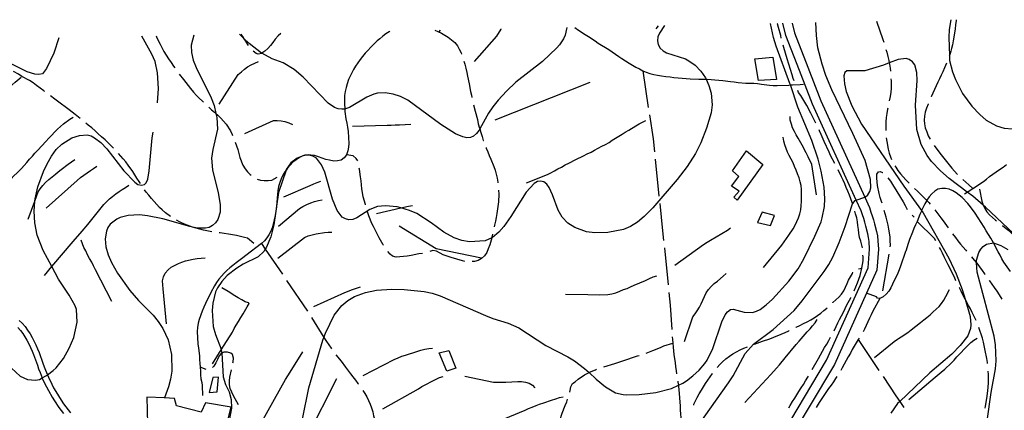
# Model space of a CAD drawing. Units: inches. Extents: x 667339 to 671065, y 4161280 to 4163666.
# Drawn here: x 669823 to 670484, y 4163392 to 4163655 of the extents above; entities that cross this region are included whole.
import ezdxf

# ---------------------------------------------------------------- set-up
doc = ezdxf.new("R2010")
doc.units = ezdxf.units.IN
doc.header["$MEASUREMENT"] = 0
doc.layers.add('Cartografia', color=7, linetype='Continuous')

# ---------------------------------------------------------------- blocks, each defined once
blk = doc.blocks.new('0')
at = {"layer": 'Cartografia', "color": 7, "linetype": 'Continuous'}
blk.add_lwpolyline([(669821.56, 4163448.13), (669823.23, 4163446.17), (669824.78, 4163444.09), (669826.23, 4163441.87), (669827.55, 4163439.54), (669828.76, 4163437.19), (669829.97, 4163434.73), (669831.07, 4163432.26), (669832.03, 4163429.9), (669834.58, 4163422.81), (669835.43, 4163420.33), (669836.4, 4163417.85), (669837.84, 4163414.22), (669837.87, 4163414.15), (669838.34, 4163413.01), (669840.76, 4163408.2), (669841.98, 4163405.74), (669844.63, 4163401.18), (669846.07, 4163398.85), (669848.96, 4163394.43), (669852.06, 4163390.38)], dxfattribs=at)

msp = doc.modelspace()

# ---------------------------------------------------------------- linework, layer by layer
at = {"layer": 'Cartografia', "color": 7, "linetype": 'Continuous'}
for points in [[(670256.06, 4163650.93), (670252.54, 4163645.8), (670251.58, 4163643.47), (670251.37, 4163640.68), (670251.86, 4163638.18), (670253.2, 4163635.72), (670255.09, 4163634.01), (670257.45, 4163632.69), (670270.19, 4163628.54), (670272.42, 4163627.34), (670276.55, 4163624.31), (670280.5, 4163620.3), (670283.51, 4163615.76), (670283.91, 4163614.89), (670285.82, 4163610.71), (670287.41, 4163605.61), (670288.06, 4163597.82), (670287.39, 4163592.25), (670284.32, 4163582.09), (670280.5, 4163572.26), (670276.91, 4163564.97), (670271.23, 4163556.24), (670264.47, 4163547.58), (670248.26, 4163528.43), (670242.3, 4163522.57), (670237.92, 4163518.85), (670233.25, 4163515.96), (670228.43, 4163513.9), (670217.82, 4163511.89), (670209.28, 4163511.68), (670203.58, 4163512.47), (670195.72, 4163515.3), (670191.12, 4163518.19), (670187.29, 4163522.2), (670184.51, 4163526.99), (670180.85, 4163537.15), (670178.42, 4163542.2), (670176.86, 4163544.41), (670174.98, 4163545.87), (670172.78, 4163546.48), (670170.74, 4163546.25), (670168.52, 4163544.93), (670163.06, 4163538.98), (670152.83, 4163522.79), (670148, 4163516.04), (670144.6, 4163512.12), (670140.45, 4163508.53), (670139.9, 4163508.27), (670135.52, 4163506.23), (670124.95, 4163505.67), (670119.73, 4163506.6), (670114.7, 4163508.26), (670107.76, 4163512.11), (670099.11, 4163518.51), (670089.52, 4163524.63), (670084.59, 4163526.78), (670078.77, 4163528.44), (670076.4, 4163529.12), (670068.53, 4163529.9), (670063.14, 4163529.38), (670057.94, 4163527.42), (670049.21, 4163521.78), (670046.62, 4163520.68), (670043.99, 4163520.42), (670041.55, 4163521.02), (670039.31, 4163522.34), (670035.95, 4163526.62), (670033.01, 4163534.41), (670027.74, 4163552.43), (670025.42, 4163557.49), (670022.06, 4163561.89), (670019.7, 4163563.33), (670017.39, 4163563.93), (670017.01, 4163564.03), (670014.37, 4163563.89), (670009.06, 4163561.92), (670004.89, 4163558.81), (670001.86, 4163554.32), (670001.73, 4163553.92), (669996.66, 4163538.76), (669995.31, 4163529.52), (669994.82, 4163526.18), (669993.47, 4163517.04), (669991.48, 4163509.1), (669988.27, 4163501.59), (669987.76, 4163500.81), (669986.71, 4163499.22), (669982.93, 4163495.53), (669972.96, 4163490.55), (669968.52, 4163487.91), (669962.16, 4163483), (669958.51, 4163479.07), (669955.61, 4163474.7), (669954.31, 4163472.11), (669952.54, 4163464.55), (669951.96, 4163459.46), (669952.77, 4163448.67), (669954.26, 4163443.33), (669958.03, 4163433.53), (669958.11, 4163433.12), (669958.52, 4163430.91), (669958.52, 4163430.9), (669959.37, 4163414.94), (669961.08, 4163409.85), (669963.39, 4163404.8), (669964.87, 4163399.7), (669965.05, 4163393.93), (669963.56, 4163385.66)], [(670012.64, 4163386.57), (670017.06, 4163407.63), (670026.34, 4163439.54), (670027.07, 4163441.36), (670028.25, 4163444.34), (670034, 4163456.32), (670039.07, 4163462.97), (670043.11, 4163466.31), (670047.67, 4163468.84), (670054.99, 4163471.52), (670062.49, 4163473.12), (670072.81, 4163473.9), (670081, 4163473.73), (670094.57, 4163472.28), (670099.92, 4163471.12), (670105.32, 4163469.35), (670135.63, 4163456.14), (670140.55, 4163454.24), (670150.95, 4163451.05), (670158.22, 4163447.82), (670176.31, 4163435.89), (670191.03, 4163428.48), (670195.51, 4163425.71), (670202.28, 4163420.65), (670205.33, 4163417.81), (670210, 4163413.47), (670216.42, 4163408.15), (670223.13, 4163404.29), (670228.14, 4163402.99), (670230.8, 4163402.77), (670238.97, 4163403.08), (670250.22, 4163404.39), (670260.79, 4163407.12), (670265.32, 4163409.28), (670268.42, 4163410.77), (670270.87, 4163412.35), (670275.15, 4163415.58), (670279.28, 4163419.41), (670283.14, 4163423.83), (670284.7, 4163426.2), (670288.39, 4163433.97), (670294.43, 4163451.87), (670296.83, 4163456.57), (670298.4, 4163458.7), (670300.37, 4163460.25), (670302.04, 4163460.46), (670309.61, 4163458.45), (670315.04, 4163458.25), (670317.77, 4163459), (670320.24, 4163460.21), (670324.41, 4163463.32), (670328.54, 4163467.15), (670339.46, 4163479.17), (670345.76, 4163487.57), (670349.74, 4163494.28), (670357.14, 4163509.36), (670361.2, 4163519.2), (670361.91, 4163521.77), (670363.43, 4163529.43), (670363.65, 4163534.5), (670363.23, 4163542.43), (670361.34, 4163553.16), (670359.35, 4163561.13), (670355.08, 4163573.66), (670345.71, 4163596.05), (670340.64, 4163611.07), (670340.29, 4163612.13), (670331.02, 4163637.17), (670329.27, 4163642.86), (670327.19, 4163652.38)], [(670250.46, 4163648.83), (670251.98, 4163650.85)], [(670278.82, 4163382.54), (670299.12, 4163410.82), (670302.12, 4163415.55), (670310.11, 4163430.66), (670315.92, 4163436.99), (670329.01, 4163446.71), (670343.03, 4163459.49), (670348.47, 4163465.91), (670363.32, 4163485.72), (670366.44, 4163490.46), (670369.07, 4163495.42), (670373.49, 4163505.16), (670377.5, 4163515.97), (670382.39, 4163531.18), (670382.47, 4163531.4), (670384.17, 4163533.42), (670384.88, 4163533.67), (670390.59, 4163535.6), (670390.91, 4163535.7), (670392.63, 4163537.35), (670393.97, 4163539.47), (670394.56, 4163541.91), (670394.39, 4163547.44), (670390.82, 4163560.38), (670382.64, 4163578.49), (670368.45, 4163607.72), (670364.44, 4163617.5), (670361.88, 4163624.95), (670359.13, 4163636.12), (670358.21, 4163644.38), (670357.76, 4163653.01)], [(670331.06, 4163369.33), (670364.9, 4163426.08), (670392.81, 4163488.12), (670393.71, 4163500.69), (670393.43, 4163505.97), (670393.18, 4163508.61), (670392.56, 4163511.1), (670391.34, 4163516.22), (670390.6, 4163518.83), (670389.87, 4163521.32), (670389.01, 4163523.8), (670388.15, 4163526.52), (670384.88, 4163533.67), (670384.86, 4163533.72), (670355.47, 4163598.13), (670346.81, 4163620.79), (670337.63, 4163644.26), (670335.54, 4163652.55)], [(670334.51, 4163642.61), (670334.14, 4163644.2), (670332.65, 4163649.66), (670331.91, 4163652.15), (670331.82, 4163652.48)], [(670341.69, 4163652.68), (670343.35, 4163646.08), (670352.4, 4163622.95), (670361, 4163600.44), (670390.59, 4163535.6), (670390.6, 4163535.57), (670393.76, 4163528.67), (670394.7, 4163525.68), (670395.58, 4163523.14), (670396.36, 4163520.49), (670397.14, 4163517.73), (670398.38, 4163512.52), (670399.11, 4163509.62), (670399.41, 4163506.41), (670399.72, 4163500.63), (670398.71, 4163486.62), (670391.81, 4163471.26), (670370.23, 4163423.3), (670336.23, 4163366.29)], [(670398.41, 4163653.84), (670402.78, 4163641.68), (670403.37, 4163639.72)], [(670448.51, 4163654.86), (670447.34, 4163648.36), (670447.02, 4163642.93), (670447.47, 4163630.9), (670447.6, 4163627.55), (670449.57, 4163619.82), (670451.52, 4163614.75), (670456.24, 4163605.25), (670462.58, 4163596.91), (670467.82, 4163591.17), (670472.23, 4163587.43), (670479.17, 4163583.58), (670484.31, 4163582.04), (670489.76, 4163581.49)], [(670451.97, 4163654.93), (670451.96, 4163654.39), (670451.63, 4163651.48), (670451.3, 4163648.69), (670450.5, 4163643.23), (670450.03, 4163640.68), (670449.45, 4163638.12), (670448.86, 4163635.56), (670448.15, 4163632.99), (670447.47, 4163630.9), (670447.33, 4163630.45)], [(669939.68, 4163644.48), (669937.99, 4163637.88), (669938.25, 4163632.84), (669939.36, 4163627.72), (669941.19, 4163622.76), (669951.42, 4163602.35), (669953.38, 4163597.16), (669954.61, 4163591.87), (669955.24, 4163589.19), (669955.54, 4163581.26), (669952.4, 4163567.73), (669951.62, 4163561.91), (669952.27, 4163553.99), (669956.09, 4163538.66), (669957.48, 4163530.67), (669957.39, 4163525.49), (669955.84, 4163520.59), (669954.27, 4163518.34), (669952.32, 4163516.55), (669950.1, 4163515.35), (669947.6, 4163514.86), (669942.3, 4163514.82), (669938.76, 4163515.53), (669937.07, 4163515.87), (669918.97, 4163521.05), (669908.63, 4163523.16), (669903.3, 4163523.72), (669895.5, 4163523.31), (669890.27, 4163521.95), (669887.92, 4163520.86), (669883.52, 4163517.5), (669881.96, 4163515.25), (669880.99, 4163512.91), (669880.19, 4163507.69), (669880.59, 4163502.41), (669882.08, 4163496.95), (669884.4, 4163491.78), (669888.51, 4163484.65), (669896.71, 4163472.92), (669902.48, 4163466.24), (669912.4, 4163456.29), (669915.87, 4163452.14), (669918.88, 4163447.48), (669922.41, 4163439.84), (669924.63, 4163429.85), (669924.86, 4163418.66), (669924.05, 4163413.32), (669922.64, 4163408.19), (669919.91, 4163400.75), (669919.9, 4163400.75)], [(669915.42, 4163599.14), (669915.92, 4163608.79), (669915.37, 4163619.23), (669913.65, 4163626.73), (669911.58, 4163631.8), (669904.82, 4163643.77)], [(669914.35, 4163643.97), (669914.58, 4163643.39), (669915.67, 4163640.92), (669917.01, 4163638.46), (669919.67, 4163633.55), (669921.13, 4163631.09), (669922.7, 4163628.65), (669924.39, 4163626.21), (669926.09, 4163623.77), (669927.01, 4163622.53)], [(670071.46, 4163647.17), (670070.92, 4163646.82), (670068.83, 4163645.39), (670066.74, 4163643.83), (670064.79, 4163642.16), (670062.82, 4163640.62), (670060.64, 4163638.57), (670058.59, 4163636.42), (670056.65, 4163634.27), (670054.95, 4163632.37), (670053.13, 4163630.23), (670051.44, 4163628.1), (670049.87, 4163625.85), (670048.43, 4163623.6), (670047.09, 4163621.48), (670044.68, 4163617.02), (670043.72, 4163614.68), (670042.78, 4163611.87), (670042.08, 4163609.3), (670041.49, 4163606.74), (670041.03, 4163604.07), (670040.93, 4163601.29), (670040.96, 4163598.53), (670041.15, 4163594.89), (670041.24, 4163593.24), (670041.98, 4163588.22), (670042.5, 4163585.36), (670042.88, 4163582.61), (670043.39, 4163579.87), (670043.81, 4163571.83), (670043.59, 4163569.28), (670043.12, 4163566.73), (670042.29, 4163564.16), (670040.84, 4163562.04), (670038.75, 4163560.6), (670036.36, 4163560.11), (670033.72, 4163559.97), (670030.93, 4163560.43), (670028.49, 4163561.02), (670026.04, 4163561.86), (670023.46, 4163562.8), (670020.89, 4163563.63), (670018.34, 4163563.98), (670017.39, 4163563.93), (670015.7, 4163563.84), (670013.08, 4163563.34), (670010.73, 4163562.25), (670008.39, 4163560.81), (670006.31, 4163559.13), (670004.37, 4163557.22), (670002.56, 4163555.08), (670001.73, 4163553.92), (670000.86, 4163552.7), (669999.54, 4163550.47), (669998.46, 4163548), (669997.51, 4163545.54), (669996.69, 4163542.73), (669996.23, 4163540.06), (669995.89, 4163537.51), (669995.31, 4163529.52), (669995.26, 4163528.93), (669994.82, 4163526.18), (669994.35, 4163523.34), (669993.77, 4163520.54), (669992.37, 4163515.17), (669991.41, 4163512.83), (669990.21, 4163510.36), (669988.88, 4163508.24), (669987.18, 4163506.35), (669985.22, 4163504.56), (669974.69, 4163496.54), (669972.61, 4163494.86), (669968.09, 4163491.5), (669965.9, 4163489.69), (669963.93, 4163488.15), (669961.98, 4163486.48), (669960.14, 4163484.7), (669958.21, 4163482.55), (669956.63, 4163480.54), (669955.06, 4163478.41), (669953.62, 4163476.04), (669951.2, 4163471.58), (669950, 4163469.23), (669948.69, 4163466.63), (669947.61, 4163464.29), (669946.43, 4163461.7), (669945.24, 4163459.11), (669943.24, 4163453.58), (669942.54, 4163450.9), (669942.21, 4163448.11), (669941.99, 4163445.45), (669942.43, 4163437.04), (669942.94, 4163434.18), (669943.45, 4163429.03), (669943.59, 4163426.51), (669943.72, 4163423.99), (669943.98, 4163421.35), (669944.12, 4163418.71), (669944.25, 4163416.19), (669944.5, 4163413.68), (669945, 4163411.05), (669945.22, 4163409.14), (669945.59, 4163402.29)], [(670190.48, 4163649.6), (670189.28, 4163644.52), (670188.2, 4163642.17), (670185.41, 4163637.93), (670183.71, 4163636.03), (670174.08, 4163626.74), (670156.15, 4163612.91), (670149.84, 4163606.92), (670144.14, 4163600.84), (670140.76, 4163596.44), (670137.74, 4163592.07), (670131.83, 4163581.5), (670131.36, 4163580.66), (670129.67, 4163578.52), (670127.72, 4163576.73), (670125.72, 4163575.78), (670123.2, 4163575.65), (670120.52, 4163576.11), (670115.6, 4163578.26), (670105.76, 4163584.48), (670083.46, 4163600.89), (670078.64, 4163603.28), (670073.73, 4163604.95), (670068.27, 4163605.74), (670063.11, 4163605.47), (670060.61, 4163604.86), (670055.9, 4163602.92), (670044.23, 4163595.93), (670041.75, 4163594.95), (670041.15, 4163594.89), (670039.24, 4163594.7), (670036.69, 4163595.05), (670034.35, 4163596.01), (670029.98, 4163598.91), (670013.18, 4163616.2), (670007.12, 4163621.54), (669999.66, 4163625.97), (669992.29, 4163628.71), (669985.42, 4163632.36), (669985.1, 4163632.54), (669976.94, 4163638.97), (669973.3, 4163642.39), (669970.4, 4163645.11)], [(669976.47, 4163637.57), (669976.02, 4163638.2), (669974.58, 4163640.42), (669973.3, 4163642.39), (669973, 4163642.86), (669971.5, 4163645.13)], [(669998.08, 4163645.68), (669996.3, 4163644.09), (669994.49, 4163641.83), (669992.91, 4163639.7), (669991.22, 4163637.56), (669989.4, 4163635.54), (669987.45, 4163633.75), (669985.42, 4163632.36), (669985.36, 4163632.32), (669982.98, 4163631.71), (669981.51, 4163632.23), (669979.69, 4163633.75)], [(670101.66, 4163647.79), (670103.66, 4163646.98), (670106.13, 4163645.79), (670108.49, 4163644.47), (670110.61, 4163643.14), (670112.98, 4163641.46), (670115.01, 4163639.52), (670116.81, 4163637.44), (670118.13, 4163635.22), (670119.34, 4163632.76), (670119.67, 4163631.78)], [(670104.52, 4163646.79), (670105.47, 4163647.86)], [(670128.32, 4163626.85), (670143.32, 4163643.9), (670146.21, 4163648.51), (670146.31, 4163648.7)], [(670195.68, 4163649.7), (670198.25, 4163647.88), (670202.74, 4163644.98), (670204.86, 4163643.53), (670209.35, 4163640.64), (670211.47, 4163639.18), (670218.56, 4163634.86), (670220.93, 4163633.3), (670223.18, 4163631.74), (670225.31, 4163630.28), (670227.43, 4163628.83), (670229.8, 4163627.27), (670232.17, 4163625.71), (670236.77, 4163623.06), (670239.12, 4163621.86), (670241.35, 4163620.65), (670243.69, 4163619.57), (670246.14, 4163618.74), (670248.82, 4163618.16), (670251.38, 4163617.69), (670254.05, 4163617.23), (670256.96, 4163616.77), (670259.75, 4163616.44), (670262.3, 4163616.09), (670265.2, 4163615.76), (670267.86, 4163615.54), (670270.53, 4163615.32), (670273.3, 4163615.22), (670279.09, 4163615.05), (670281.86, 4163614.95), (670283.91, 4163614.89), (670284.64, 4163614.86), (670287.29, 4163614.76), (670289.83, 4163614.53), (670292.61, 4163614.32), (670295.15, 4163614.09), (670300.37, 4163613.4), (670302.91, 4163613.17), (670305.57, 4163612.83), (670310.77, 4163612.38), (670313.43, 4163612.28), (670315.96, 4163612.18), (670318.5, 4163611.95), (670321.17, 4163611.61), (670326.5, 4163610.93), (670329.04, 4163610.7), (670331.7, 4163610.6), (670339.5, 4163611.01), (670340.64, 4163611.07), (670342.02, 4163611.14), (670347.07, 4163611.41), (670349.47, 4163611.53)], [(669848.97, 4163642.64), (669845.56, 4163632.41), (669840.81, 4163622.04), (669837.98, 4163618.64), (669835.48, 4163618.15), (669832.95, 4163618.26), (669827.8, 4163619.91), (669799.86, 4163633.73)], [(670343.09, 4163613.88), (670342.52, 4163615.38), (670341.79, 4163617.87), (670338.33, 4163628.65), (670336.13, 4163636.24), (670335.77, 4163637.77)], [(670404.82, 4163634.93), (670405.41, 4163633.03), (670406.15, 4163630.3), (670406.78, 4163627.56), (670407.09, 4163625.91), (670407.09, 4163625.9), (670407.28, 4163624.94), (670407.65, 4163622.43), (670407.85, 4163620.27)], [(669956.82, 4163598.18), (669969.62, 4163618), (669971.68, 4163619.91), (669973.76, 4163621.59), (669975.85, 4163623.14), (669978.18, 4163624.59), (669983.23, 4163626.91)], [(670121.26, 4163627.04), (670121.8, 4163625.06), (670122.54, 4163622.33), (670123.17, 4163619.48), (670123.67, 4163616.97), (670124.66, 4163611.85), (670125.65, 4163606.72), (670126.27, 4163604.11), (670126.61, 4163602.63)], [(670328.76, 4163629.83), (670331.36, 4163614.67), (670319.24, 4163614.03), (670316.78, 4163628.71), (670328.76, 4163629.83)], [(670490.45, 4163511.33), (670471.82, 4163528.89), (670470.24, 4163530.23), (670463.13, 4163536.26), (670459.37, 4163539.1), (670447.33, 4163548.19), (670441.4, 4163553.29), (670435.52, 4163559.72), (670432.54, 4163563.78), (670428.42, 4163571.03), (670425.48, 4163581.11), (670424.73, 4163597.56), (670425.79, 4163613.99), (670425.62, 4163619.52), (670424.15, 4163624.62), (670422.6, 4163626.71), (670420.47, 4163628.16), (670418.39, 4163628.89), (670413, 4163628.25), (670407.09, 4163625.91), (670403.21, 4163624.36), (670390.53, 4163620.56), (670378.49, 4163620.53), (670377.22, 4163619.5), (670376.5, 4163617.29), (670376.9, 4163611.9), (670378.13, 4163606.78), (670381.9, 4163596.99), (670388.33, 4163584.69), (670416.9, 4163542.97), (670428.72, 4163526.63), (670429.75, 4163525.22), (670447.01, 4163494.59), (670451.9, 4163484.13), (670456.06, 4163473.64), (670457.99, 4163467.21), (670461.48, 4163455.5), (670461.89, 4163449.98), (670461.66, 4163447.44), (670459.87, 4163442.53), (670454.8, 4163436), (670449.08, 4163430.28), (670434.21, 4163417.7), (670414.09, 4163398.41), (670412.55, 4163396.93), (670408.07, 4163390.55)], [(670445.54, 4163625.78), (670444.25, 4163622.55), (670443.06, 4163619.96), (670441.86, 4163617.61), (670440.78, 4163615.27), (670439.58, 4163612.92), (670435.15, 4163603.17), (670435.11, 4163603.07)], [(669839.48, 4163606.66), (669838.96, 4163607.02), (669836.57, 4163608.94), (669834.07, 4163610.73), (669831.69, 4163612.41), (669829.32, 4163613.97), (669824.23, 4163616.83), (669821.87, 4163618.27), (669818.51, 4163620.2)], [(669929.86, 4163618.42), (669932.71, 4163614.73), (669934.25, 4163612.76), (669935.81, 4163610.68), (669937.48, 4163608.72), (669939.53, 4163606.3), (669941.58, 4163604), (669943.36, 4163602.17), (669945.52, 4163600.11), (669946.13, 4163599.48)], [(670241.35, 4163620.65), (670245.11, 4163595.93)], [(669800.36, 4163537.43), (669796.56, 4163556.86), (669796.18, 4163559.49), (669795.68, 4163562.11), (669795.42, 4163564.75), (669794.92, 4163569.78), (669794.23, 4163582.86), (669794.09, 4163585.51), (669794.8, 4163587.95), (669796.37, 4163590.2), (669798.06, 4163592.34), (669799.9, 4163594.12), (669801.61, 4163596.02), (669803.68, 4163597.93), (669805.73, 4163600.09), (669809.51, 4163603.78), (669811.46, 4163605.57), (669813.42, 4163607.23), (669815.6, 4163609.28), (669817.67, 4163611.07), (669819.74, 4163612.99), (669823.66, 4163616.32)], [(670142.31, 4163587.62), (670206, 4163612.89)], [(670408.14, 4163615.28), (670408.22, 4163613.91), (670408.36, 4163611.27), (670408.25, 4163608.73), (670408.03, 4163606.19), (670407.58, 4163603.28), (670407.01, 4163600.39)], [(670357.64, 4163585.5), (670354.23, 4163592.04), (670351.55, 4163597.2), (670350.35, 4163599.42), (670349.02, 4163601.76), (670347.58, 4163603.97), (670346.14, 4163606.06), (670345.54, 4163607.35)], [(669863.34, 4163588.51), (669860.02, 4163591.15), (669858.01, 4163592.85), (669856, 4163594.43), (669853.37, 4163596.34), (669850.86, 4163598.25), (669846.23, 4163601.5), (669843.49, 4163603.69)], [(670127.74, 4163597.76), (670128.76, 4163593.4), (670130.26, 4163587.82), (670130.89, 4163584.97), (670131.65, 4163582.12), (670131.83, 4163581.5), (670132.52, 4163579.15), (670133.39, 4163576.43), (670134.26, 4163573.71), (670134.28, 4163573.65)], [(670433.25, 4163598.43), (670433.13, 4163598.13), (670432.07, 4163595.42), (670431.25, 4163592.73), (670430.66, 4163590.17), (670430.56, 4163587.52), (670430.7, 4163584.87), (670431.2, 4163582.25), (670432.19, 4163579.53), (670433.29, 4163576.94), (670434.49, 4163574.72), (670434.54, 4163574.62)], [(669949.81, 4163596.11), (669951.6, 4163594.41), (669953.61, 4163592.83), (669954.61, 4163591.87), (669955.76, 4163590.78), (669957.8, 4163588.72), (669959.59, 4163586.77), (669961.38, 4163584.69), (669964.27, 4163580.15), (669965.48, 4163577.81), (669965.76, 4163577.17)], [(670245.87, 4163590.99), (670248.34, 4163574.79), (670249.22, 4163566.22)], [(670406, 4163595.49), (670405.86, 4163594.76), (670405.41, 4163591.85), (670405.06, 4163589.3), (670404.85, 4163586.4), (670404.75, 4163583.87), (670404.77, 4163581.22), (670404.8, 4163580.58)], [(669792.01, 4163526.76), (669811.45, 4163543.92), (669813.65, 4163545.6), (669817.92, 4163549.08), (669821.94, 4163552.9), (669823.87, 4163554.93), (669825.69, 4163556.95), (669827.51, 4163558.97), (669829.33, 4163561.12), (669831.27, 4163563.14), (669832.97, 4163565.16), (669834.79, 4163567.18), (669840.37, 4163573.14), (669842.3, 4163575.41), (669844.24, 4163577.43), (669846.06, 4163579.46), (669848.01, 4163581.37), (669852.04, 4163584.95), (669856.33, 4163588.19), (669858.55, 4163589.39)], [(669885.71, 4163568.56), (669884.37, 4163569.92), (669880.05, 4163574.15), (669877.78, 4163576.19), (669875.5, 4163578.24), (669873.35, 4163580.17), (669871.09, 4163582.22), (669868.71, 4163584.02), (669867.22, 4163585.35)], [(669974.11, 4163578.38), (669993.28, 4163587.1), (669995.8, 4163587.23), (669998.34, 4163587.01), (670000.9, 4163586.54), (670003.59, 4163585.6), (670006.06, 4163584.52)], [(670046.45, 4163583.4), (670069.65, 4163584.15), (670072.3, 4163584.16), (670074.94, 4163584.3), (670077.83, 4163584.34), (670085.51, 4163584.74)], [(670163.33, 4163545.26), (670177.36, 4163550.82), (670179.71, 4163552.02), (670182.17, 4163553.36), (670184.39, 4163554.68), (670186.73, 4163555.88), (670189.3, 4163557.34), (670191.65, 4163558.55), (670196.45, 4163560.97), (670201.62, 4163563.41), (670204.08, 4163564.75), (670206.67, 4163565.97), (670209, 4163567.29), (670211.47, 4163568.51), (670213.93, 4163569.84), (670216.27, 4163571.17), (670218.72, 4163572.5), (670220.93, 4163573.94), (670223.15, 4163575.26), (670225.37, 4163576.59), (670227.46, 4163578.02), (670229.68, 4163579.34), (670232.13, 4163580.79), (670236.68, 4163583.56), (670239.02, 4163584.89), (670243.47, 4163587.29)], [(670358.08, 4163537.34), (670354.97, 4163557.52), (670352.53, 4163562.69), (670351.3, 4163565.4), (670348.62, 4163570.55), (670345.84, 4163575.34), (670344.52, 4163577.56), (670343.32, 4163579.78), (670342.1, 4163582.25), (670341.25, 4163584.73), (670340.51, 4163587.34), (670340.38, 4163589.86)], [(669817.11, 4163420.68), (669823.04, 4163415.46), (669827.86, 4163413.18), (669833.3, 4163412.75), (669836.04, 4163413.25), (669837.84, 4163414.22), (669840.73, 4163415.79), (669841.33, 4163416.25), (669845.12, 4163419.15), (669847.19, 4163421.07), (669852.04, 4163427.22), (669856.01, 4163434.17), (669859.01, 4163441.31), (669861.23, 4163451.67), (669860.91, 4163460.08), (669860.05, 4163462.68), (669856.06, 4163469.82), (669848.86, 4163480.63), (669844.34, 4163488.98), (669838.46, 4163499.83), (669834.54, 4163510.22), (669832.91, 4163518.32), (669832.37, 4163526.24), (669832.91, 4163532.96), (669833.02, 4163534.46), (669834.88, 4163542.51), (669838.79, 4163552.95), (669841.16, 4163558.13), (669844.03, 4163563.22), (669847.17, 4163567.6), (669850.95, 4163571.29), (669857.71, 4163575.5), (669862.92, 4163577.1), (669868.08, 4163577.49), (669870.76, 4163576.79), (669872.99, 4163575.58), (669877.26, 4163572.31), (669881.22, 4163568.07), (669892.59, 4163553.38), (669899.98, 4163545.7), (669902.1, 4163544.24), (669904.66, 4163543.66), (669906.68, 4163544.13), (669907.7, 4163545.38), (669908.78, 4163547.73), (669909.81, 4163553.32), (669911.66, 4163575.45), (669912.3, 4163579.39)], [(670370.42, 4163558.38), (670367.65, 4163563.61), (670366.56, 4163565.96), (670363.3, 4163573.01), (670361.36, 4163577.85), (670360.27, 4163580.2), (670359.84, 4163581.01)], [(669967.61, 4163572.53), (669968.41, 4163570.14), (669969.26, 4163567.65), (669970, 4163565.04), (669970.75, 4163562.31), (669972.69, 4163557.24), (669974.15, 4163554.79), (669975.82, 4163552.71), (669977.6, 4163550.87), (669978.22, 4163550.38)], [(670322.6, 4163488.51), (670334.93, 4163503.49), (670339.52, 4163510.11), (670342.42, 4163514.48), (670343.74, 4163516.84), (670344.93, 4163519.31), (670346.02, 4163521.77), (670346.84, 4163524.47), (670347.53, 4163527.27), (670347.87, 4163530.06), (670348.08, 4163532.84), (670348.18, 4163535.61), (670348.16, 4163538.26), (670348.02, 4163540.78), (670347.88, 4163543.54), (670347.26, 4163546.04), (670346.4, 4163548.64), (670345.42, 4163551.36), (670344.44, 4163553.84), (670343.47, 4163556.31), (670342.38, 4163558.67), (670339.84, 4163563.59), (670338.75, 4163565.94), (670337.78, 4163568.3), (670336.92, 4163570.9), (670336.19, 4163573.39), (670335.81, 4163576.02)], [(670405.07, 4163575.58), (670405.32, 4163573.06), (670406.32, 4163567.82), (670407.06, 4163565.21), (670407.91, 4163562.72), (670408.58, 4163561.07)], [(669903.84, 4163544.79), (669902.96, 4163546.1), (669901.52, 4163548.43), (669900.19, 4163550.77), (669898.75, 4163552.98), (669895.63, 4163557.27), (669893.96, 4163559.35), (669892.28, 4163561.43), (669889.18, 4163564.97)], [(670136.07, 4163568.98), (670136.21, 4163568.63), (670137.31, 4163566.04), (670138.28, 4163563.68), (670139.37, 4163561.21), (670141.31, 4163556.38), (670142.17, 4163553.78), (670142.91, 4163551.17), (670143.53, 4163548.55), (670144.04, 4163545.81), (670144.08, 4163545.39)], [(670311.13, 4163566.77), (670322.09, 4163557.72), (670304.94, 4163533.57), (670302.66, 4163535.62), (670306.18, 4163539.66), (670300.95, 4163543), (670306.02, 4163549.52), (670301.73, 4163553.39), (670311.13, 4163566.77)], [(670437.29, 4163570.44), (670440.35, 4163566.24), (670441.91, 4163564.15), (670443.72, 4163561.84), (670445.52, 4163559.53), (670447.33, 4163557.34), (670449, 4163555.26), (670452.71, 4163551.12), (670452.89, 4163550.93)], [(669828.44, 4163520.85), (669832.91, 4163532.96), (669835.18, 4163539.15), (669836.52, 4163541.27), (669838.21, 4163543.4), (669840.15, 4163545.43), (669842.33, 4163547.47), (669844.52, 4163549.27), (669846.71, 4163551.08), (669848.67, 4163552.74), (669850.64, 4163554.29), (669855.27, 4163557.79), (669859.68, 4163560.91)], [(670049.84, 4163560.06), (670048.8, 4163561.73), (670046.9, 4163563.44), (670042.29, 4163564.16)], [(670249.74, 4163561.25), (670252.31, 4163536.38)], [(670457.59, 4163537.92), (670459.37, 4163539.1), (670463.17, 4163541.6), (670470.3, 4163546.27), (670472.39, 4163547.82), (670474.47, 4163549.5), (670476.67, 4163551.06), (670478.88, 4163552.62), (670481.2, 4163554.31), (670483.52, 4163555.87), (670485.84, 4163557.56)], [(669840.57, 4163528.24), (669861.26, 4163546.91), (669863.57, 4163548.83), (669865.77, 4163550.52), (669870.18, 4163553.64), (669872.4, 4163554.96), (669874.61, 4163556.4)], [(670055.04, 4163530.61), (670055, 4163530.76), (670053.52, 4163535.98), (670053.01, 4163538.84), (670052.63, 4163541.35), (670052.39, 4163543.98), (670052.13, 4163546.62), (670051.74, 4163549.37), (670050.99, 4163554.5), (670050.88, 4163555.21)], [(670382.48, 4163530.95), (670382.39, 4163531.18), (670382.07, 4163532.1), (670381.22, 4163534.59), (670380.25, 4163537.06), (670379.27, 4163539.66), (670378.17, 4163542.13), (670377.08, 4163544.6), (670375.99, 4163547.07), (670374.9, 4163549.42), (670372.73, 4163553.95)], [(670402.23, 4163531.59), (670401.9, 4163532.79), (670401.04, 4163535.51), (670400.29, 4163538.24), (670399.05, 4163543.47), (670398.92, 4163545.99), (670398.67, 4163548.51), (670398.77, 4163551.16), (670399.77, 4163552.78), (670400.96, 4163552.96), (670402.56, 4163552.33), (670402.68, 4163552.21)], [(670410.9, 4163556.64), (670411.41, 4163555.8), (670412.85, 4163553.59), (670414.65, 4163551.28), (670416.32, 4163549.32), (670418.24, 4163547.25), (670420.15, 4163545.31), (670420.38, 4163545.08)], [(669982.39, 4163547.67), (669984.43, 4163547.02), (669986.97, 4163546.79), (669989.61, 4163546.93), (669992.13, 4163547.07), (669995.68, 4163549.14)], [(670000.19, 4163535.81), (670017.96, 4163543.61), (670020.32, 4163544.58), (670022.68, 4163545.43), (670025.15, 4163546.52)], [(670406.14, 4163548.62), (670407.93, 4163546.35), (670409.25, 4163544.13), (670412.15, 4163539.47), (670416.37, 4163532.47), (670417.7, 4163530.13), (670418.78, 4163527.78), (670419.16, 4163527.34)], [(670456.5, 4163547.47), (670456.51, 4163547.47), (670460.55, 4163544.07), (670463.17, 4163541.6), (670463.18, 4163541.59)], [(669839.34, 4163483.14), (669844.34, 4163488.98), (669858.73, 4163505.84), (669864.63, 4163512.77), (669868.48, 4163517.31), (669870.29, 4163519.57), (669871.98, 4163521.83), (669873.9, 4163524.09), (669875.71, 4163526.36), (669879.33, 4163530.76), (669881.16, 4163532.66), (669883.1, 4163534.57), (669885.07, 4163536.12), (669887.26, 4163537.92), (669889.59, 4163539.37), (669891.68, 4163540.81), (669893.9, 4163542.25), (669895.99, 4163543.68)], [(669923.95, 4163522.79), (669920.69, 4163525.12), (669918.54, 4163527.05), (669916.64, 4163528.76), (669913.06, 4163532.66), (669911.26, 4163534.85), (669909.47, 4163536.93), (669907.79, 4163539.13), (669906.67, 4163540.66)], [(670144.44, 4163540.4), (670144.58, 4163537.77), (670144.37, 4163532.46), (670143.33, 4163524.7), (670142.87, 4163522.03), (670142.41, 4163519.47), (670141.82, 4163516.91), (670141.57, 4163515.65)], [(670488.41, 4163485.82), (670484.11, 4163492.09), (670482.79, 4163494.31), (670481.46, 4163496.65), (670480.26, 4163498.87), (670477.02, 4163504.96), (670475.32, 4163508.12), (670472.17, 4163513.13), (670470.72, 4163515.59), (670464.81, 4163524.91), (670461.69, 4163529.2), (670459.89, 4163531.39), (670455.95, 4163535.4), (670451.92, 4163538.67), (670449.68, 4163540), (670447.35, 4163540.96), (670444.91, 4163541.56), (670442.38, 4163541.54), (670439.76, 4163541.04), (670437.66, 4163539.73), (670435.71, 4163537.82), (670433.89, 4163535.8), (670432.33, 4163533.55), (670432.25, 4163533.44), (670430.88, 4163531.3), (670428.72, 4163526.63), (670428.61, 4163526.37), (670427.65, 4163524.03), (670425.73, 4163519.35), (670424.65, 4163517.01), (670423.56, 4163514.54), (670422.6, 4163512.21), (670420.7, 4163507.17), (670419.76, 4163504.47), (670418.1, 4163499.45), (670418.01, 4163499.2), (670414.66, 4163489.39), (670413.7, 4163486.93), (670412.74, 4163484.6), (670409.28, 4163477.19), (670408.08, 4163474.84), (670406.75, 4163472.6), (670404.93, 4163470.58), (670402.98, 4163468.79), (670400.64, 4163467.58), (670399.06, 4163467.74), (670398.53, 4163468.67), (670391.81, 4163471.26), (670391.8, 4163471.26)], [(670423.93, 4163541.56), (670423.96, 4163541.53), (670425.98, 4163539.71), (670428.01, 4163537.77), (670432.25, 4163533.44), (670433.61, 4163532.05), (670434.53, 4163530.96)], [(670467.68, 4163540.95), (670469.32, 4163532.97), (670470.18, 4163530.37), (670470.24, 4163530.23), (670471.27, 4163528.02), (670472.71, 4163525.8), (670474.5, 4163523.73), (670478.42, 4163520.21), (670479.1, 4163519.66)], [(669996.53, 4163516.23), (670010.83, 4163528.06), (670013.05, 4163529.39), (670015.75, 4163530.73), (670018.34, 4163531.83), (670020.82, 4163532.69), (670023.55, 4163533.43), (670026.06, 4163533.92)], [(670252.82, 4163531.41), (670254.72, 4163513), (670255.38, 4163506.54)], [(670067.24, 4163503.33), (670067.02, 4163503.7), (670064.37, 4163508.37), (670061.7, 4163513.29), (670060.36, 4163515.87), (670059.14, 4163518.45), (670058.17, 4163520.81), (670057.33, 4163523.17), (670056.54, 4163525.84)], [(670062.42, 4163524.77), (670078.77, 4163528.44), (670084.08, 4163529.64), (670086.58, 4163530.01)], [(670321.61, 4163525.66), (670318.59, 4163518.76), (670327.13, 4163516.68), (670329.92, 4163523.33), (670321.61, 4163525.66)], [(670388.95, 4163501.73), (670388.63, 4163503.43), (670387.89, 4163506.04), (670387.15, 4163508.65), (670386.65, 4163511.39), (670386.27, 4163513.9), (670386.01, 4163516.54), (670385.65, 4163519.17), (670385.15, 4163521.79), (670384.41, 4163524.4), (670383.91, 4163526.16)], [(670407.69, 4163502.28), (670407.89, 4163503.48), (670407.75, 4163506.25), (670407.6, 4163509.01), (670406.85, 4163514.26), (670406.35, 4163516.89), (670404.87, 4163522.23), (670403.58, 4163526.78)], [(670437.66, 4163527.07), (670441.74, 4163521.76), (670443.17, 4163519.67), (670446.54, 4163515.15), (670446.62, 4163515.03)], [(669951.85, 4163512.45), (669946.22, 4163513.58), (669943.78, 4163514.17), (669941.34, 4163514.77), (669938.89, 4163515.48), (669938.76, 4163515.53), (669933.36, 4163517.6), (669930.65, 4163518.9), (669928.18, 4163520.14)], [(670422.49, 4163523.61), (670423.68, 4163522.29)], [(670438.41, 4163506.28), (670437.52, 4163507.94), (670425.73, 4163519.35)], [(669980.13, 4163504.45), (669975.77, 4163508.03), (669973.69, 4163508.65), (669971, 4163509.35), (669968.32, 4163509.93), (669965.65, 4163510.39), (669962.98, 4163510.85), (669960.18, 4163511.31), (669957.52, 4163511.65), (669956.8, 4163511.77)], [(669996.21, 4163494.78), (670014.03, 4163508.49), (670016.5, 4163509.58), (670021.84, 4163511.07), (670027.46, 4163511.84), (670029.98, 4163512.1), (670032.5, 4163512.23)], [(670077.67, 4163516.42), (670102.68, 4163501.12), (670132.98, 4163495.01)], [(670262.92, 4163489.95), (670282.29, 4163503.84), (670284.62, 4163505.41), (670286.83, 4163506.85), (670298.4, 4163513.48), (670300.37, 4163515.03)], [(670483.07, 4163516.62), (670486.83, 4163513.67), (670488.85, 4163511.97), (670490.76, 4163510.02), (670492.79, 4163508.08), (670494.57, 4163506.01), (670499.87, 4163499.06), (670500.2, 4163498.6)], [(669884.7, 4163465.55), (669873.71, 4163486.76), (669872.36, 4163489.46), (669871.14, 4163492.04), (669869.69, 4163494.49), (669868.35, 4163496.95), (669867.13, 4163499.54), (669865.92, 4163501.88), (669864.96, 4163504.24), (669864.1, 4163506.72)], [(670140.48, 4163510.77), (670140.07, 4163508.87), (670139.9, 4163508.27), (670138.55, 4163503.62), (670137.6, 4163500.92), (670136.52, 4163498.57), (670134.96, 4163496.32), (670133.13, 4163494.42), (670130.79, 4163493.09), (670128.3, 4163492.48), (670126.79, 4163492.4)], [(670449.58, 4163511), (670451.45, 4163508.55), (670453.13, 4163506.35), (670454.94, 4163504.16), (670456.73, 4163502.09), (670458.41, 4163500.01), (670458.98, 4163499.33)], [(670472.76, 4163385.3), (670475.49, 4163404.34), (670478.38, 4163420.27), (670478.82, 4163425.71), (670478.37, 4163436.52), (670477.46, 4163442.37), (670466.04, 4163485.36), (670465.72, 4163491.53), (670465.62, 4163493.28), (670467.16, 4163498.42), (670468.49, 4163500.66), (670470.19, 4163502.55), (670472.28, 4163504.11), (670477.02, 4163504.96), (670477.05, 4163504.96), (670482.08, 4163503.18), (670486.68, 4163500.41)], [(669985.22, 4163504.56), (669987.76, 4163500.81), (669999.23, 4163483.85)], [(670093.41, 4163497.86), (670090.95, 4163497.49), (670085.82, 4163496.5), (670083.19, 4163496.12), (670075.65, 4163495.36), (670073.21, 4163495.96), (670071.69, 4163497.32), (670070.12, 4163499.26)], [(670121.81, 4163492.54), (670120.33, 4163492.78), (670112.63, 4163495.03), (670109.93, 4163495.97), (670107.35, 4163496.91), (670102.89, 4163499.33), (670100.34, 4163499.8), (670098.24, 4163499.11)], [(670255.9, 4163501.57), (670258.47, 4163476.7)], [(670451.89, 4163479.49), (670451.63, 4163480.02), (670450.55, 4163482.37), (670446.52, 4163490.23), (670445.29, 4163492.93), (670443.95, 4163495.51), (670442.73, 4163498.1), (670441.39, 4163500.67), (670440.81, 4163501.89)], [(669921.36, 4163450.62), (669919.04, 4163474.1), (669918.76, 4163479.5), (669919.34, 4163482.18), (669920.54, 4163484.53), (669922.47, 4163486.8), (669924.54, 4163488.6), (669929.35, 4163491.02), (669931.7, 4163491.98), (669934.07, 4163492.83), (669939.18, 4163494.06), (669942.05, 4163494.46), (669947.44, 4163494.98)], [(670383.36, 4163472.74), (670384.69, 4163475.53), (670385.75, 4163478.11), (670387.42, 4163483.02), (670388.61, 4163487.9), (670388.96, 4163490.44), (670389.42, 4163493), (670389.41, 4163495.53), (670389.34, 4163496.75)], [(670402.79, 4163472.69), (670406.87, 4163497.35)], [(670462.27, 4163495.56), (670464.05, 4163493.44), (670465.63, 4163491.62), (670465.72, 4163491.53), (670465.97, 4163491.25), (670467.79, 4163488.82), (670469.47, 4163486.5), (670471.04, 4163484.18), (670471.4, 4163483.68)], [(670369.04, 4163464.77), (670369.23, 4163464.96), (670371.19, 4163466.63), (670373.25, 4163468.55), (670374.96, 4163470.44), (670376.41, 4163472.68), (670377.6, 4163475.16), (670378.68, 4163477.62), (670379.76, 4163479.97), (670380.96, 4163482.2), (670382.29, 4163484.43), (670382.56, 4163485.36)], [(670386.36, 4163487.49), (670388.61, 4163487.9)], [(670002.03, 4163479.71), (670016.04, 4163459)], [(670189.54, 4163470.43), (670204.59, 4163470.38), (670212.56, 4163470.07), (670217.96, 4163470.36), (670220.6, 4163470.62), (670223.32, 4163471.49), (670225.92, 4163472.47), (670228.51, 4163473.57), (670230.87, 4163474.41), (670233.22, 4163475.5), (670235.7, 4163476.47), (670243.35, 4163479.77), (670245.82, 4163480.98), (670248.29, 4163482.07), (670250.78, 4163482.81)], [(670269.36, 4163438.64), (670274.99, 4163455.19), (670276.57, 4163457.2), (670278.02, 4163459.32), (670279.46, 4163461.68), (670280.67, 4163463.91), (670281.74, 4163466.5), (670284.01, 4163471.3), (670285.58, 4163473.55), (670287.27, 4163475.69), (670289.34, 4163477.61), (670291.54, 4163479.29), (670295.45, 4163482.62), (670297.41, 4163484.41)], [(670474.26, 4163479.58), (670474.3, 4163479.53), (670475.98, 4163477.21), (670477.55, 4163474.89), (670479.24, 4163472.45), (670480.82, 4163470), (670482.73, 4163467.21)], [(669952.16, 4163423.71), (669958.11, 4163433.12), (669965.61, 4163445.01), (669966.93, 4163447.37), (669968.13, 4163449.6), (669969.68, 4163452.21), (669971.23, 4163454.82), (669972.78, 4163457.31), (669975.55, 4163462.03), (669977, 4163464.15), (669976.37, 4163464.72), (669974.28, 4163465.45), (669971.92, 4163466.77), (669969.45, 4163468.09), (669967.21, 4163469.42), (669962.85, 4163472.2), (669958.49, 4163474.86)], [(670020.45, 4163462.11), (670041.14, 4163471.63), (670046.45, 4163473.71), (670049.05, 4163474.57), (670051.78, 4163475.32)], [(670258.99, 4163471.72), (670259.88, 4163463.18), (670260.84, 4163446.8)], [(670397.19, 4163427.91), (670410.23, 4163438.71), (670412.67, 4163440.28), (670413.3, 4163440.65), (670415.12, 4163441.74), (670419.54, 4163444.74), (670421.73, 4163446.54), (670428.1, 4163451.45), (670430.29, 4163453.25), (670432.25, 4163454.92), (670434.45, 4163456.6), (670436.51, 4163458.52), (670438.59, 4163460.31), (670440.54, 4163462.1), (670442.24, 4163464.12), (670443.8, 4163466.49), (670445.12, 4163468.84), (670447.52, 4163473.55)], [(670465.34, 4163452.69), (670463.98, 4163455.87), (670462.78, 4163458.1), (670461.57, 4163460.56), (670460.24, 4163462.9), (670457.99, 4163467.21), (670456.49, 4163470.05), (670455.28, 4163472.51), (670454.19, 4163474.86), (670454.11, 4163475.01)], [(670369.93, 4163445.93), (670371.41, 4163448.82), (670372.49, 4163451.17), (670373.69, 4163453.4), (670376.32, 4163458.35), (670377.51, 4163460.82), (670378.59, 4163463.29), (670381.11, 4163468), (670381.22, 4163468.23)], [(670400.64, 4163467.58), (670395.91, 4163459.02), (670394.95, 4163456.69), (670393.74, 4163454.46), (670392.55, 4163451.98), (670391.48, 4163449.52), (670390.4, 4163447.05), (670389.44, 4163445.25)], [(670344.32, 4163448.12), (670344.59, 4163448.25), (670347.05, 4163449.46), (670349.51, 4163450.68), (670351.98, 4163451.89), (670354.32, 4163453.22), (670356.65, 4163454.55), (670361.07, 4163457.67), (670363.02, 4163459.46), (670365.1, 4163461.13), (670365.37, 4163461.37)], [(669822.34, 4163452.81), (669824.43, 4163450.92), (669826.35, 4163448.66), (669828.06, 4163446.38), (669829.64, 4163443.95), (669831.06, 4163441.44), (669833.59, 4163436.42), (669834.75, 4163433.82), (669835.76, 4163431.33), (669838.35, 4163424.13), (669839.18, 4163421.7), (669840.11, 4163419.32), (669841.33, 4163416.25), (669841.34, 4163416.22), (669841.98, 4163414.65), (669844.33, 4163409.98), (669845.5, 4163407.63), (669848.06, 4163403.23), (669849.44, 4163400.99), (669852.22, 4163396.74), (669855.2, 4163392.84), (669856.89, 4163390.74)], [(670018.8, 4163454.84), (670027.07, 4163441.36), (670027.48, 4163440.69), (670028.92, 4163438.6), (670030.35, 4163436.5), (670032.04, 4163434.18), (670032.29, 4163433.8)], [(670309.93, 4163397.66), (670327.48, 4163416.53), (670331.34, 4163420.82), (670333.27, 4163423.09), (670337, 4163427.74), (670344.59, 4163436.69), (670346.53, 4163438.84), (670351.97, 4163445.27), (670353.79, 4163447.17), (670355.49, 4163449.31), (670357.19, 4163451.32), (670358.63, 4163453.57)], [(670316.51, 4163436.94), (670321.96, 4163438.87), (670326.69, 4163440.56), (670329.41, 4163441.55), (670334.47, 4163443.62), (670337.06, 4163444.84), (670339.53, 4163445.94), (670339.78, 4163446.04)], [(670473.05, 4163423.8), (670472.98, 4163424.56), (670472.59, 4163427.31), (670471.59, 4163432.67), (670470.34, 4163438.15), (670469.59, 4163440.88), (670467.19, 4163448.04)], [(670261.17, 4163441.81), (670261.33, 4163440.14), (670261.59, 4163437.62), (670261.85, 4163434.87), (670262.36, 4163429.84), (670263.12, 4163424.46), (670263.38, 4163421.82), (670263.89, 4163419.08), (670264.18, 4163417)], [(670355.26, 4163419.77), (670359.54, 4163427.25), (670360.85, 4163429.72), (670362.29, 4163432.09), (670363.61, 4163434.56), (670365.05, 4163436.93), (670366.37, 4163439.29), (670367.56, 4163441.53)], [(670386.77, 4163441.02), (670386.08, 4163439.96), (670382.1, 4163433.25), (670380.9, 4163430.9), (670379.46, 4163428.42), (670375.4, 4163420.98), (670374.41, 4163419.31)], [(670386.08, 4163439.96), (670400.05, 4163419.22)], [(670420.11, 4163399.62), (670437.86, 4163414.64), (670442.02, 4163417.99), (670444.32, 4163420.04), (670448.68, 4163424.12), (670450.74, 4163426.16), (670452.56, 4163428.3), (670454.5, 4163430.33), (670458.02, 4163434.25), (670461.8, 4163437.94), (670463.88, 4163439.61), (670466.22, 4163440.94)], [(670053.59, 4163415.94), (670074.34, 4163426.66), (670076.93, 4163427.64), (670079.52, 4163428.74), (670082.01, 4163429.6), (670084.62, 4163430.34), (670086.98, 4163431.18), (670092.31, 4163432.91), (670094.92, 4163433.53), (670097.55, 4163433.91), (670100.07, 4163434.16)], [(670109.8, 4163418.66), (670104.69, 4163431.03), (670110.98, 4163432.69), (670115.71, 4163420.66), (670109.8, 4163418.66)], [(670243.65, 4163430.89), (670248.25, 4163432.59), (670253.32, 4163434.66), (670255.67, 4163435.75), (670261.59, 4163437.62)], [(670291.43, 4163421.21), (670291.47, 4163421.26), (670293.17, 4163423.14), (670295.01, 4163424.93), (670297.31, 4163426.97), (670299.62, 4163428.78), (670301.94, 4163430.35), (670306.86, 4163433.02), (670309.33, 4163434.11), (670311.85, 4163435.14)], [(669965.94, 4163424.43), (669966.06, 4163424.93), (669966.41, 4163427.47), (669965.81, 4163429.85), (669964.67, 4163430.75), (669962.35, 4163431.47), (669959.81, 4163431.58), (669958.52, 4163430.9), (669958.29, 4163430.78), (669956.82, 4163429.01), (669955.62, 4163426.66), (669954.54, 4163424.32), (669953.08, 4163422.2), (669952.25, 4163421.27)], [(669985.41, 4163384.65), (670001.37, 4163413.06), (670002.92, 4163415.55), (670010.14, 4163427.13), (670012.9, 4163431.73)], [(670035.24, 4163429.77), (670038.64, 4163425.5), (670041.75, 4163421.33), (670045.1, 4163417.05), (670046.54, 4163414.96), (670048.34, 4163412.77), (670050.02, 4163410.57), (670050.44, 4163409.93)], [(670215.13, 4163421.59), (670222.7, 4163423.89), (670225.3, 4163424.75), (670227.91, 4163425.61), (670237.96, 4163429.03), (670238.9, 4163429.33)], [(669947.93, 4163419.96), (669943.98, 4163421.35)], [(669969.82, 4163396.09), (669966.42, 4163402.19), (669965.21, 4163404.53), (669964.24, 4163407.01), (669963.75, 4163409.51), (669963.61, 4163412.15), (669963.83, 4163414.81), (669964.94, 4163419.54)], [(670192.34, 4163404.67), (670192.59, 4163405.69), (670193.06, 4163408.24), (670194.27, 4163410.47), (670196.01, 4163411.65), (670198.09, 4163413.32), (670202.27, 4163416.19), (670204.5, 4163417.39), (670205.33, 4163417.81), (670206.84, 4163418.6), (670209.55, 4163419.71), (670210.39, 4163420)], [(670471.47, 4163393.99), (670471.64, 4163395.23), (670472.57, 4163400.34), (670473.26, 4163405.55), (670473.71, 4163410.75), (670473.8, 4163413.65), (670473.65, 4163416.53), (670473.42, 4163418.81)], [(669950.05, 4163404.46), (669955.44, 4163404.86), (669956.25, 4163414.78), (669952.4, 4163414.57), (669950.05, 4163404.46)], [(670016.36, 4163375.32), (670035.88, 4163413.92)], [(670066.7, 4163393.39), (670090.67, 4163406.93), (670093, 4163408.38), (670102.49, 4163413.34), (670104.84, 4163414.42), (670107.2, 4163415.27)], [(670121.88, 4163415.44), (670141.13, 4163411.28), (670149.31, 4163411.35), (670157.36, 4163411.78), (670160, 4163411.8), (670162.67, 4163411.46), (670165.12, 4163410.62), (670167.35, 4163409.41), (670168.9, 4163407.57)], [(670264.91, 4163412.06), (670265.02, 4163411.32), (670265.32, 4163409.28), (670265.4, 4163408.69), (670265.65, 4163406.17), (670265.91, 4163403.66), (670266.18, 4163400.78), (670266.32, 4163398.02), (670266.46, 4163395.38), (670266.61, 4163392.62), (670266.74, 4163390.09), (670266.88, 4163387.45), (670266.89, 4163387.15)], [(670275.62, 4163395.84), (670275.8, 4163396.47), (670276.88, 4163398.82), (670277.96, 4163401.16), (670279.4, 4163403.52), (670280.83, 4163406.01), (670283.61, 4163410.37), (670285.06, 4163412.61), (670288.19, 4163417.11), (670288.32, 4163417.29)], [(670339.62, 4163394.18), (670340.49, 4163395.78), (670342.04, 4163398.27), (670343.6, 4163400.64), (670344.94, 4163402.76), (670346.38, 4163405.12), (670347.82, 4163407.48), (670349.38, 4163409.85), (670350.81, 4163412.34), (670352.37, 4163414.71), (670352.78, 4163415.43)], [(670371.78, 4163415.06), (670370.96, 4163413.88), (670369.52, 4163411.52), (670367.95, 4163409.27), (670366.27, 4163407.01), (670363.13, 4163402.51), (670360.01, 4163397.77), (670358.57, 4163395.41), (670357.84, 4163394.31)], [(670402.84, 4163415.08), (670411.49, 4163402.26), (670414.09, 4163398.41), (670416.82, 4163394.35)], [(670053.29, 4163405.82), (670054.59, 4163403.83), (670055.92, 4163401.49), (670057.13, 4163399.03), (670058.22, 4163396.67), (670059.07, 4163394.19), (670059.94, 4163391.47), (670060.56, 4163388.73), (670061.31, 4163386), (670061.8, 4163383.5), (670062, 4163382.6)], [(669919.91, 4163400.75), (669908.19, 4163401.29), (669908.66, 4163383.37), (669922.83, 4163381.71), (669923.14, 4163375.83), (669932.57, 4163375.12), (669933.81, 4163379.04), (669942.35, 4163376.96), (669942.46, 4163370.34), (669952.88, 4163366.68), (669957.99, 4163386.21), (669962.78, 4163386.71), (669964.78, 4163394.52), (669947.53, 4163397.46), (669944.72, 4163391.29), (669928.13, 4163395.47), (669926.66, 4163400.45), (669919.91, 4163400.75)], [(670137.95, 4163382.46), (670162.34, 4163392.65), (670164.7, 4163393.62), (670167.05, 4163394.59), (670169.76, 4163395.7), (670172.12, 4163396.66), (670174.96, 4163397.53), (670180.16, 4163399.37), (670182.89, 4163400.24), (670185.38, 4163400.97), (670187.88, 4163401.47)], [(670182.95, 4163376.21), (670183.35, 4163377.75), (670185.59, 4163385.57), (670187.26, 4163390.48), (670189.27, 4163395.64), (670190.34, 4163398.23), (670190.89, 4163399.89)]]:
    msp.add_lwpolyline(points, dxfattribs=at)

# ---------------------------------------------------------------- block references
at = {"layer": 'Cartografia'}
msp.add_blockref('0', (0, 0), dxfattribs=at)

doc.saveas('drawing.dxf')
